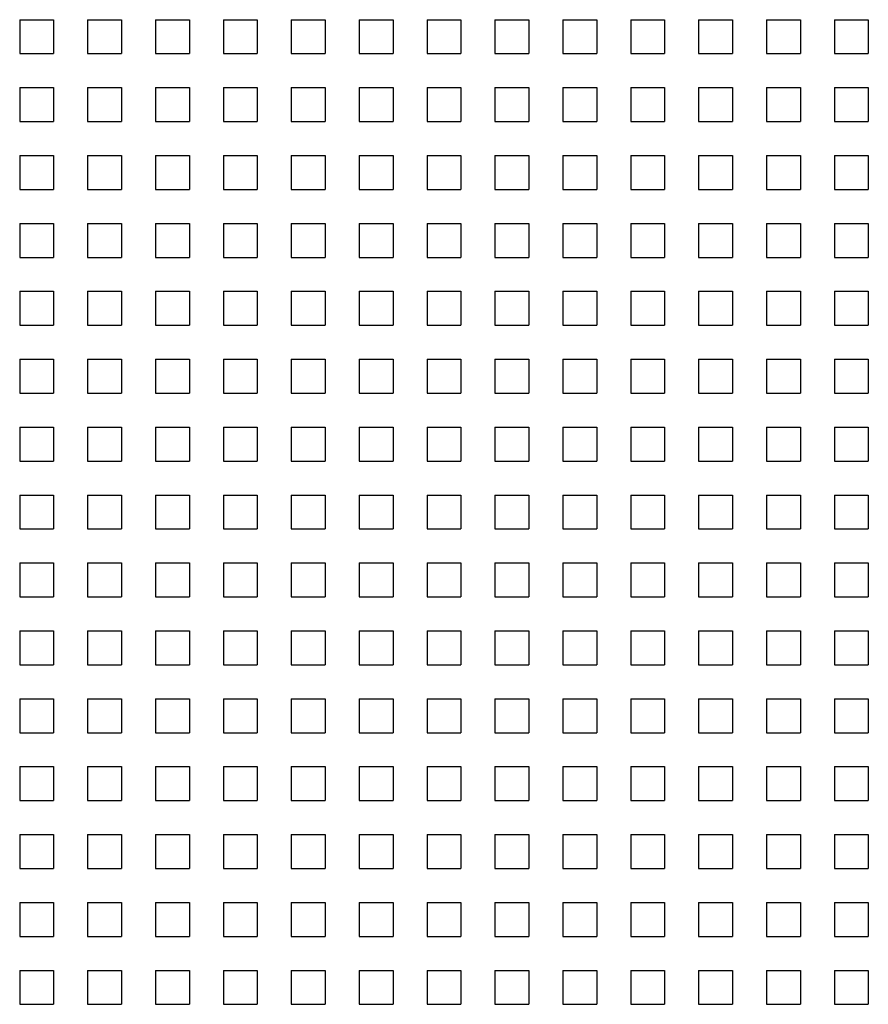
# Model space of a CAD drawing. Units: millimetres. Extents: x 3816 to 7270, y -86 to 2341.
# Drawn here: x 4844 to 4894, y 1329 to 1387 of the extents above; entities that cross this region are included whole.
import ezdxf

# ---------------------------------------------------------------- set-up
doc = ezdxf.new("R2010")
doc.units = ezdxf.units.MM
doc.header["$LTSCALE"] = 7
doc.layers.add('SPEAKER', color=250, linetype='Continuous')

msp = doc.modelspace()

# ---------------------------------------------------------------- linework, layer by layer
at = {"layer": 'SPEAKER'}
for p, q in [((4844.179, 1386.725), (4846.179, 1386.725)), ((4844.179, 1386.725), (4844.179, 1384.725)), ((4846.179, 1386.725), (4846.179, 1384.725)), ((4848.179, 1386.725), (4850.179, 1386.725)), ((4848.179, 1386.725), (4848.179, 1384.725)), ((4850.179, 1386.725), (4850.179, 1384.725)), ((4852.179, 1386.725), (4854.179, 1386.725)), ((4852.179, 1386.725), (4852.179, 1384.725)), ((4854.179, 1386.725), (4854.179, 1384.725)), ((4856.179, 1386.725), (4858.179, 1386.725)), ((4856.179, 1386.725), (4856.179, 1384.725)), ((4858.179, 1386.725), (4858.179, 1384.725)), ((4860.179, 1386.725), (4862.179, 1386.725)), ((4860.179, 1386.725), (4860.179, 1384.725)), ((4862.179, 1386.725), (4862.179, 1384.725)), ((4864.179, 1386.725), (4866.179, 1386.725)), ((4864.179, 1386.725), (4864.179, 1384.725)), ((4866.179, 1386.725), (4866.179, 1384.725)), ((4868.179, 1386.725), (4870.179, 1386.725)), ((4868.179, 1386.725), (4868.179, 1384.725)), ((4870.179, 1386.725), (4870.179, 1384.725)), ((4872.179, 1386.725), (4874.179, 1386.725)), ((4872.179, 1386.725), (4872.179, 1384.725)), ((4874.179, 1386.725), (4874.179, 1384.725)), ((4876.179, 1386.725), (4878.179, 1386.725)), ((4876.179, 1386.725), (4876.179, 1384.725)), ((4878.179, 1386.725), (4878.179, 1384.725)), ((4880.179, 1386.725), (4882.179, 1386.725)), ((4880.179, 1386.725), (4880.179, 1384.725)), ((4882.179, 1386.725), (4882.179, 1384.725)), ((4884.179, 1386.725), (4886.179, 1386.725)), ((4884.179, 1386.725), (4884.179, 1384.725)), ((4886.179, 1386.725), (4886.179, 1384.725)), ((4888.179, 1386.725), (4890.179, 1386.725)), ((4888.179, 1386.725), (4888.179, 1384.725)), ((4890.179, 1386.725), (4890.179, 1384.725)), ((4892.179, 1386.725), (4894.179, 1386.725)), ((4892.179, 1386.725), (4892.179, 1384.725)), ((4894.179, 1386.725), (4894.179, 1384.725)), ((4844.179, 1384.725), (4846.179, 1384.725)), ((4848.179, 1384.725), (4850.179, 1384.725)), ((4852.179, 1384.725), (4854.179, 1384.725)), ((4856.179, 1384.725), (4858.179, 1384.725)), ((4860.179, 1384.725), (4862.179, 1384.725)), ((4864.179, 1384.725), (4866.179, 1384.725)), ((4868.179, 1384.725), (4870.179, 1384.725)), ((4872.179, 1384.725), (4874.179, 1384.725)), ((4876.179, 1384.725), (4878.179, 1384.725)), ((4880.179, 1384.725), (4882.179, 1384.725)), ((4884.179, 1384.725), (4886.179, 1384.725)), ((4888.179, 1384.725), (4890.179, 1384.725)), ((4892.179, 1384.725), (4894.179, 1384.725)), ((4844.179, 1382.725), (4846.179, 1382.725)), ((4844.179, 1382.725), (4844.179, 1380.725)), ((4846.179, 1382.725), (4846.179, 1380.725)), ((4848.179, 1382.725), (4850.179, 1382.725)), ((4848.179, 1382.725), (4848.179, 1380.725)), ((4850.179, 1382.725), (4850.179, 1380.725)), ((4852.179, 1382.725), (4854.179, 1382.725)), ((4852.179, 1382.725), (4852.179, 1380.725)), ((4854.179, 1382.725), (4854.179, 1380.725)), ((4856.179, 1382.725), (4858.179, 1382.725)), ((4856.179, 1382.725), (4856.179, 1380.725)), ((4858.179, 1382.725), (4858.179, 1380.725)), ((4860.179, 1382.725), (4862.179, 1382.725)), ((4860.179, 1382.725), (4860.179, 1380.725)), ((4862.179, 1382.725), (4862.179, 1380.725)), ((4864.179, 1382.725), (4866.179, 1382.725)), ((4864.179, 1382.725), (4864.179, 1380.725)), ((4866.179, 1382.725), (4866.179, 1380.725)), ((4868.179, 1382.725), (4870.179, 1382.725)), ((4868.179, 1382.725), (4868.179, 1380.725)), ((4870.179, 1382.725), (4870.179, 1380.725)), ((4872.179, 1382.725), (4874.179, 1382.725)), ((4872.179, 1382.725), (4872.179, 1380.725)), ((4874.179, 1382.725), (4874.179, 1380.725)), ((4876.179, 1382.725), (4878.179, 1382.725)), ((4876.179, 1382.725), (4876.179, 1380.725)), ((4878.179, 1382.725), (4878.179, 1380.725)), ((4880.179, 1382.725), (4882.179, 1382.725)), ((4880.179, 1382.725), (4880.179, 1380.725)), ((4882.179, 1382.725), (4882.179, 1380.725)), ((4884.179, 1382.725), (4886.179, 1382.725)), ((4884.179, 1382.725), (4884.179, 1380.725)), ((4886.179, 1382.725), (4886.179, 1380.725)), ((4888.179, 1382.725), (4890.179, 1382.725)), ((4888.179, 1382.725), (4888.179, 1380.725)), ((4890.179, 1382.725), (4890.179, 1380.725)), ((4892.179, 1382.725), (4894.179, 1382.725)), ((4892.179, 1382.725), (4892.179, 1380.725)), ((4894.179, 1382.725), (4894.179, 1380.725)), ((4844.179, 1380.725), (4846.179, 1380.725)), ((4848.179, 1380.725), (4850.179, 1380.725)), ((4852.179, 1380.725), (4854.179, 1380.725)), ((4856.179, 1380.725), (4858.179, 1380.725)), ((4860.179, 1380.725), (4862.179, 1380.725)), ((4864.179, 1380.725), (4866.179, 1380.725)), ((4868.179, 1380.725), (4870.179, 1380.725)), ((4872.179, 1380.725), (4874.179, 1380.725)), ((4876.179, 1380.725), (4878.179, 1380.725)), ((4880.179, 1380.725), (4882.179, 1380.725)), ((4884.179, 1380.725), (4886.179, 1380.725)), ((4888.179, 1380.725), (4890.179, 1380.725)), ((4892.179, 1380.725), (4894.179, 1380.725)), ((4844.179, 1378.725), (4846.179, 1378.725)), ((4844.179, 1378.725), (4844.179, 1376.725)), ((4846.179, 1378.725), (4846.179, 1376.725)), ((4848.179, 1378.725), (4850.179, 1378.725)), ((4848.179, 1378.725), (4848.179, 1376.725)), ((4850.179, 1378.725), (4850.179, 1376.725)), ((4852.179, 1378.725), (4854.179, 1378.725)), ((4852.179, 1378.725), (4852.179, 1376.725)), ((4854.179, 1378.725), (4854.179, 1376.725)), ((4856.179, 1378.725), (4858.179, 1378.725)), ((4856.179, 1378.725), (4856.179, 1376.725)), ((4858.179, 1378.725), (4858.179, 1376.725)), ((4860.179, 1378.725), (4862.179, 1378.725)), ((4860.179, 1378.725), (4860.179, 1376.725)), ((4862.179, 1378.725), (4862.179, 1376.725)), ((4864.179, 1378.725), (4866.179, 1378.725)), ((4864.179, 1378.725), (4864.179, 1376.725)), ((4866.179, 1378.725), (4866.179, 1376.725)), ((4868.179, 1378.725), (4870.179, 1378.725)), ((4868.179, 1378.725), (4868.179, 1376.725)), ((4870.179, 1378.725), (4870.179, 1376.725)), ((4872.179, 1378.725), (4874.179, 1378.725)), ((4872.179, 1378.725), (4872.179, 1376.725)), ((4874.179, 1378.725), (4874.179, 1376.725)), ((4876.179, 1378.725), (4878.179, 1378.725)), ((4876.179, 1378.725), (4876.179, 1376.725)), ((4878.179, 1378.725), (4878.179, 1376.725)), ((4880.179, 1378.725), (4882.179, 1378.725)), ((4880.179, 1378.725), (4880.179, 1376.725)), ((4882.179, 1378.725), (4882.179, 1376.725)), ((4884.179, 1378.725), (4886.179, 1378.725)), ((4884.179, 1378.725), (4884.179, 1376.725)), ((4886.179, 1378.725), (4886.179, 1376.725)), ((4888.179, 1378.725), (4890.179, 1378.725)), ((4888.179, 1378.725), (4888.179, 1376.725)), ((4890.179, 1378.725), (4890.179, 1376.725)), ((4892.179, 1378.725), (4894.179, 1378.725)), ((4892.179, 1378.725), (4892.179, 1376.725)), ((4894.179, 1378.725), (4894.179, 1376.725)), ((4844.179, 1376.725), (4846.179, 1376.725)), ((4848.179, 1376.725), (4850.179, 1376.725)), ((4852.179, 1376.725), (4854.179, 1376.725)), ((4856.179, 1376.725), (4858.179, 1376.725)), ((4860.179, 1376.725), (4862.179, 1376.725)), ((4864.179, 1376.725), (4866.179, 1376.725)), ((4868.179, 1376.725), (4870.179, 1376.725)), ((4872.179, 1376.725), (4874.179, 1376.725)), ((4876.179, 1376.725), (4878.179, 1376.725)), ((4880.179, 1376.725), (4882.179, 1376.725)), ((4884.179, 1376.725), (4886.179, 1376.725)), ((4888.179, 1376.725), (4890.179, 1376.725)), ((4892.179, 1376.725), (4894.179, 1376.725)), ((4844.179, 1374.725), (4846.179, 1374.725)), ((4844.179, 1374.725), (4844.179, 1372.725)), ((4846.179, 1374.725), (4846.179, 1372.725)), ((4848.179, 1374.725), (4850.179, 1374.725)), ((4848.179, 1374.725), (4848.179, 1372.725)), ((4850.179, 1374.725), (4850.179, 1372.725)), ((4852.179, 1374.725), (4854.179, 1374.725)), ((4852.179, 1374.725), (4852.179, 1372.725)), ((4854.179, 1374.725), (4854.179, 1372.725)), ((4856.179, 1374.725), (4858.179, 1374.725)), ((4856.179, 1374.725), (4856.179, 1372.725)), ((4858.179, 1374.725), (4858.179, 1372.725)), ((4860.179, 1374.725), (4862.179, 1374.725)), ((4860.179, 1374.725), (4860.179, 1372.725)), ((4862.179, 1374.725), (4862.179, 1372.725)), ((4864.179, 1374.725), (4866.179, 1374.725)), ((4864.179, 1374.725), (4864.179, 1372.725)), ((4866.179, 1374.725), (4866.179, 1372.725)), ((4868.179, 1374.725), (4870.179, 1374.725)), ((4868.179, 1374.725), (4868.179, 1372.725)), ((4870.179, 1374.725), (4870.179, 1372.725)), ((4872.179, 1374.725), (4874.179, 1374.725)), ((4872.179, 1374.725), (4872.179, 1372.725)), ((4874.179, 1374.725), (4874.179, 1372.725)), ((4876.179, 1374.725), (4878.179, 1374.725)), ((4876.179, 1374.725), (4876.179, 1372.725)), ((4878.179, 1374.725), (4878.179, 1372.725)), ((4880.179, 1374.725), (4882.179, 1374.725)), ((4880.179, 1374.725), (4880.179, 1372.725)), ((4882.179, 1374.725), (4882.179, 1372.725)), ((4884.179, 1374.725), (4886.179, 1374.725)), ((4884.179, 1374.725), (4884.179, 1372.725)), ((4886.179, 1374.725), (4886.179, 1372.725)), ((4888.179, 1374.725), (4890.179, 1374.725)), ((4888.179, 1374.725), (4888.179, 1372.725)), ((4890.179, 1374.725), (4890.179, 1372.725)), ((4892.179, 1374.725), (4894.179, 1374.725)), ((4892.179, 1374.725), (4892.179, 1372.725)), ((4894.179, 1374.725), (4894.179, 1372.725)), ((4844.179, 1372.725), (4846.179, 1372.725)), ((4848.179, 1372.725), (4850.179, 1372.725)), ((4852.179, 1372.725), (4854.179, 1372.725)), ((4856.179, 1372.725), (4858.179, 1372.725)), ((4860.179, 1372.725), (4862.179, 1372.725)), ((4864.179, 1372.725), (4866.179, 1372.725)), ((4868.179, 1372.725), (4870.179, 1372.725)), ((4872.179, 1372.725), (4874.179, 1372.725)), ((4876.179, 1372.725), (4878.179, 1372.725)), ((4880.179, 1372.725), (4882.179, 1372.725)), ((4884.179, 1372.725), (4886.179, 1372.725)), ((4888.179, 1372.725), (4890.179, 1372.725)), ((4892.179, 1372.725), (4894.179, 1372.725)), ((4844.179, 1370.725), (4846.179, 1370.725)), ((4844.179, 1370.725), (4844.179, 1368.725)), ((4846.179, 1370.725), (4846.179, 1368.725)), ((4848.179, 1370.725), (4850.179, 1370.725)), ((4848.179, 1370.725), (4848.179, 1368.725)), ((4850.179, 1370.725), (4850.179, 1368.725)), ((4852.179, 1370.725), (4854.179, 1370.725)), ((4852.179, 1370.725), (4852.179, 1368.725)), ((4854.179, 1370.725), (4854.179, 1368.725)), ((4856.179, 1370.725), (4858.179, 1370.725)), ((4856.179, 1370.725), (4856.179, 1368.725)), ((4858.179, 1370.725), (4858.179, 1368.725)), ((4860.179, 1370.725), (4862.179, 1370.725)), ((4860.179, 1370.725), (4860.179, 1368.725)), ((4862.179, 1370.725), (4862.179, 1368.725)), ((4864.179, 1370.725), (4866.179, 1370.725)), ((4864.179, 1370.725), (4864.179, 1368.725)), ((4866.179, 1370.725), (4866.179, 1368.725)), ((4868.179, 1370.725), (4870.179, 1370.725)), ((4868.179, 1370.725), (4868.179, 1368.725)), ((4870.179, 1370.725), (4870.179, 1368.725)), ((4872.179, 1370.725), (4874.179, 1370.725)), ((4872.179, 1370.725), (4872.179, 1368.725)), ((4874.179, 1370.725), (4874.179, 1368.725)), ((4876.179, 1370.725), (4878.179, 1370.725)), ((4876.179, 1370.725), (4876.179, 1368.725)), ((4878.179, 1370.725), (4878.179, 1368.725)), ((4880.179, 1370.725), (4882.179, 1370.725)), ((4880.179, 1370.725), (4880.179, 1368.725)), ((4882.179, 1370.725), (4882.179, 1368.725)), ((4884.179, 1370.725), (4886.179, 1370.725)), ((4884.179, 1370.725), (4884.179, 1368.725)), ((4886.179, 1370.725), (4886.179, 1368.725)), ((4888.179, 1370.725), (4890.179, 1370.725)), ((4888.179, 1370.725), (4888.179, 1368.725)), ((4890.179, 1370.725), (4890.179, 1368.725)), ((4892.179, 1370.725), (4894.179, 1370.725)), ((4892.179, 1370.725), (4892.179, 1368.725)), ((4894.179, 1370.725), (4894.179, 1368.725)), ((4844.179, 1368.725), (4846.179, 1368.725)), ((4848.179, 1368.725), (4850.179, 1368.725)), ((4852.179, 1368.725), (4854.179, 1368.725)), ((4856.179, 1368.725), (4858.179, 1368.725)), ((4860.179, 1368.725), (4862.179, 1368.725)), ((4864.179, 1368.725), (4866.179, 1368.725)), ((4868.179, 1368.725), (4870.179, 1368.725)), ((4872.179, 1368.725), (4874.179, 1368.725)), ((4876.179, 1368.725), (4878.179, 1368.725)), ((4880.179, 1368.725), (4882.179, 1368.725)), ((4884.179, 1368.725), (4886.179, 1368.725)), ((4888.179, 1368.725), (4890.179, 1368.725)), ((4892.179, 1368.725), (4894.179, 1368.725)), ((4844.179, 1366.725), (4846.179, 1366.725)), ((4844.179, 1366.725), (4844.179, 1364.725)), ((4846.179, 1366.725), (4846.179, 1364.725)), ((4848.179, 1366.725), (4850.179, 1366.725)), ((4848.179, 1366.725), (4848.179, 1364.725)), ((4850.179, 1366.725), (4850.179, 1364.725)), ((4852.179, 1366.725), (4854.179, 1366.725)), ((4852.179, 1366.725), (4852.179, 1364.725)), ((4854.179, 1366.725), (4854.179, 1364.725)), ((4856.179, 1366.725), (4858.179, 1366.725)), ((4856.179, 1366.725), (4856.179, 1364.725)), ((4858.179, 1366.725), (4858.179, 1364.725)), ((4860.179, 1366.725), (4862.179, 1366.725)), ((4860.179, 1366.725), (4860.179, 1364.725)), ((4862.179, 1366.725), (4862.179, 1364.725)), ((4864.179, 1366.725), (4866.179, 1366.725)), ((4864.179, 1366.725), (4864.179, 1364.725)), ((4866.179, 1366.725), (4866.179, 1364.725)), ((4868.179, 1366.725), (4870.179, 1366.725)), ((4868.179, 1366.725), (4868.179, 1364.725)), ((4870.179, 1366.725), (4870.179, 1364.725)), ((4872.179, 1366.725), (4874.179, 1366.725)), ((4872.179, 1366.725), (4872.179, 1364.725)), ((4874.179, 1366.725), (4874.179, 1364.725)), ((4876.179, 1366.725), (4878.179, 1366.725)), ((4876.179, 1366.725), (4876.179, 1364.725)), ((4878.179, 1366.725), (4878.179, 1364.725)), ((4880.179, 1366.725), (4882.179, 1366.725)), ((4880.179, 1366.725), (4880.179, 1364.725)), ((4882.179, 1366.725), (4882.179, 1364.725)), ((4884.179, 1366.725), (4886.179, 1366.725)), ((4884.179, 1366.725), (4884.179, 1364.725)), ((4886.179, 1366.725), (4886.179, 1364.725)), ((4888.179, 1366.725), (4890.179, 1366.725)), ((4888.179, 1366.725), (4888.179, 1364.725)), ((4890.179, 1366.725), (4890.179, 1364.725)), ((4892.179, 1366.725), (4894.179, 1366.725)), ((4892.179, 1366.725), (4892.179, 1364.725)), ((4894.179, 1366.725), (4894.179, 1364.725)), ((4844.179, 1364.725), (4846.179, 1364.725)), ((4848.179, 1364.725), (4850.179, 1364.725)), ((4852.179, 1364.725), (4854.179, 1364.725)), ((4856.179, 1364.725), (4858.179, 1364.725)), ((4860.179, 1364.725), (4862.179, 1364.725)), ((4864.179, 1364.725), (4866.179, 1364.725)), ((4868.179, 1364.725), (4870.179, 1364.725)), ((4872.179, 1364.725), (4874.179, 1364.725)), ((4876.179, 1364.725), (4878.179, 1364.725)), ((4880.179, 1364.725), (4882.179, 1364.725)), ((4884.179, 1364.725), (4886.179, 1364.725)), ((4888.179, 1364.725), (4890.179, 1364.725)), ((4892.179, 1364.725), (4894.179, 1364.725)), ((4844.179, 1362.725), (4846.179, 1362.725)), ((4844.179, 1362.725), (4844.179, 1360.725)), ((4846.179, 1362.725), (4846.179, 1360.725)), ((4848.179, 1362.725), (4850.179, 1362.725)), ((4848.179, 1362.725), (4848.179, 1360.725)), ((4850.179, 1362.725), (4850.179, 1360.725)), ((4852.179, 1362.725), (4854.179, 1362.725)), ((4852.179, 1362.725), (4852.179, 1360.725)), ((4854.179, 1362.725), (4854.179, 1360.725)), ((4856.179, 1362.725), (4858.179, 1362.725)), ((4856.179, 1362.725), (4856.179, 1360.725)), ((4858.179, 1362.725), (4858.179, 1360.725)), ((4860.179, 1362.725), (4862.179, 1362.725)), ((4860.179, 1362.725), (4860.179, 1360.725)), ((4862.179, 1362.725), (4862.179, 1360.725)), ((4864.179, 1362.725), (4866.179, 1362.725)), ((4864.179, 1362.725), (4864.179, 1360.725)), ((4866.179, 1362.725), (4866.179, 1360.725)), ((4868.179, 1362.725), (4870.179, 1362.725)), ((4868.179, 1362.725), (4868.179, 1360.725)), ((4870.179, 1362.725), (4870.179, 1360.725)), ((4872.179, 1362.725), (4874.179, 1362.725)), ((4872.179, 1362.725), (4872.179, 1360.725)), ((4874.179, 1362.725), (4874.179, 1360.725)), ((4876.179, 1362.725), (4878.179, 1362.725)), ((4876.179, 1362.725), (4876.179, 1360.725)), ((4878.179, 1362.725), (4878.179, 1360.725)), ((4880.179, 1362.725), (4882.179, 1362.725)), ((4880.179, 1362.725), (4880.179, 1360.725)), ((4882.179, 1362.725), (4882.179, 1360.725)), ((4884.179, 1362.725), (4886.179, 1362.725)), ((4884.179, 1362.725), (4884.179, 1360.725)), ((4886.179, 1362.725), (4886.179, 1360.725)), ((4888.179, 1362.725), (4890.179, 1362.725)), ((4888.179, 1362.725), (4888.179, 1360.725)), ((4890.179, 1362.725), (4890.179, 1360.725)), ((4892.179, 1362.725), (4894.179, 1362.725)), ((4892.179, 1362.725), (4892.179, 1360.725)), ((4894.179, 1362.725), (4894.179, 1360.725)), ((4844.179, 1360.725), (4846.179, 1360.725)), ((4848.179, 1360.725), (4850.179, 1360.725)), ((4852.179, 1360.725), (4854.179, 1360.725)), ((4856.179, 1360.725), (4858.179, 1360.725)), ((4860.179, 1360.725), (4862.179, 1360.725)), ((4864.179, 1360.725), (4866.179, 1360.725)), ((4868.179, 1360.725), (4870.179, 1360.725)), ((4872.179, 1360.725), (4874.179, 1360.725)), ((4876.179, 1360.725), (4878.179, 1360.725)), ((4880.179, 1360.725), (4882.179, 1360.725)), ((4884.179, 1360.725), (4886.179, 1360.725)), ((4888.179, 1360.725), (4890.179, 1360.725)), ((4892.179, 1360.725), (4894.179, 1360.725)), ((4844.179, 1358.725), (4846.179, 1358.725)), ((4844.179, 1358.725), (4844.179, 1356.725)), ((4846.179, 1358.725), (4846.179, 1356.725)), ((4848.179, 1358.725), (4850.179, 1358.725)), ((4848.179, 1358.725), (4848.179, 1356.725)), ((4850.179, 1358.725), (4850.179, 1356.725)), ((4852.179, 1358.725), (4854.179, 1358.725)), ((4852.179, 1358.725), (4852.179, 1356.725)), ((4854.179, 1358.725), (4854.179, 1356.725)), ((4856.179, 1358.725), (4858.179, 1358.725)), ((4856.179, 1358.725), (4856.179, 1356.725)), ((4858.179, 1358.725), (4858.179, 1356.725)), ((4860.179, 1358.725), (4862.179, 1358.725)), ((4860.179, 1358.725), (4860.179, 1356.725)), ((4862.179, 1358.725), (4862.179, 1356.725)), ((4864.179, 1358.725), (4866.179, 1358.725)), ((4864.179, 1358.725), (4864.179, 1356.725)), ((4866.179, 1358.725), (4866.179, 1356.725)), ((4868.179, 1358.725), (4870.179, 1358.725)), ((4868.179, 1358.725), (4868.179, 1356.725)), ((4870.179, 1358.725), (4870.179, 1356.725)), ((4872.179, 1358.725), (4874.179, 1358.725)), ((4872.179, 1358.725), (4872.179, 1356.725)), ((4874.179, 1358.725), (4874.179, 1356.725)), ((4876.179, 1358.725), (4878.179, 1358.725)), ((4876.179, 1358.725), (4876.179, 1356.725)), ((4878.179, 1358.725), (4878.179, 1356.725)), ((4880.179, 1358.725), (4882.179, 1358.725)), ((4880.179, 1358.725), (4880.179, 1356.725)), ((4882.179, 1358.725), (4882.179, 1356.725)), ((4884.179, 1358.725), (4886.179, 1358.725)), ((4884.179, 1358.725), (4884.179, 1356.725)), ((4886.179, 1358.725), (4886.179, 1356.725)), ((4888.179, 1358.725), (4890.179, 1358.725)), ((4888.179, 1358.725), (4888.179, 1356.725)), ((4890.179, 1358.725), (4890.179, 1356.725)), ((4892.179, 1358.725), (4894.179, 1358.725)), ((4892.179, 1358.725), (4892.179, 1356.725)), ((4894.179, 1358.725), (4894.179, 1356.725)), ((4844.179, 1356.725), (4846.179, 1356.725)), ((4848.179, 1356.725), (4850.179, 1356.725)), ((4852.179, 1356.725), (4854.179, 1356.725)), ((4856.179, 1356.725), (4858.179, 1356.725)), ((4860.179, 1356.725), (4862.179, 1356.725)), ((4864.179, 1356.725), (4866.179, 1356.725)), ((4868.179, 1356.725), (4870.179, 1356.725)), ((4872.179, 1356.725), (4874.179, 1356.725)), ((4876.179, 1356.725), (4878.179, 1356.725)), ((4880.179, 1356.725), (4882.179, 1356.725)), ((4884.179, 1356.725), (4886.179, 1356.725)), ((4888.179, 1356.725), (4890.179, 1356.725)), ((4892.179, 1356.725), (4894.179, 1356.725)), ((4844.179, 1354.725), (4846.179, 1354.725)), ((4844.179, 1354.725), (4844.179, 1352.725)), ((4846.179, 1354.725), (4846.179, 1352.725)), ((4848.179, 1354.725), (4850.179, 1354.725)), ((4848.179, 1354.725), (4848.179, 1352.725)), ((4850.179, 1354.725), (4850.179, 1352.725)), ((4852.179, 1354.725), (4854.179, 1354.725)), ((4852.179, 1354.725), (4852.179, 1352.725)), ((4854.179, 1354.725), (4854.179, 1352.725)), ((4856.179, 1354.725), (4858.179, 1354.725)), ((4856.179, 1354.725), (4856.179, 1352.725)), ((4858.179, 1354.725), (4858.179, 1352.725)), ((4860.179, 1354.725), (4862.179, 1354.725)), ((4860.179, 1354.725), (4860.179, 1352.725)), ((4862.179, 1354.725), (4862.179, 1352.725)), ((4864.179, 1354.725), (4866.179, 1354.725)), ((4864.179, 1354.725), (4864.179, 1352.725)), ((4866.179, 1354.725), (4866.179, 1352.725)), ((4868.179, 1354.725), (4870.179, 1354.725)), ((4868.179, 1354.725), (4868.179, 1352.725)), ((4870.179, 1354.725), (4870.179, 1352.725)), ((4872.179, 1354.725), (4874.179, 1354.725)), ((4872.179, 1354.725), (4872.179, 1352.725)), ((4874.179, 1354.725), (4874.179, 1352.725)), ((4876.179, 1354.725), (4878.179, 1354.725)), ((4876.179, 1354.725), (4876.179, 1352.725)), ((4878.179, 1354.725), (4878.179, 1352.725)), ((4880.179, 1354.725), (4882.179, 1354.725)), ((4880.179, 1354.725), (4880.179, 1352.725)), ((4882.179, 1354.725), (4882.179, 1352.725)), ((4884.179, 1354.725), (4886.179, 1354.725)), ((4884.179, 1354.725), (4884.179, 1352.725)), ((4886.179, 1354.725), (4886.179, 1352.725)), ((4888.179, 1354.725), (4890.179, 1354.725)), ((4888.179, 1354.725), (4888.179, 1352.725)), ((4890.179, 1354.725), (4890.179, 1352.725)), ((4892.179, 1354.725), (4894.179, 1354.725)), ((4892.179, 1354.725), (4892.179, 1352.725)), ((4894.179, 1354.725), (4894.179, 1352.725)), ((4844.179, 1352.725), (4846.179, 1352.725)), ((4848.179, 1352.725), (4850.179, 1352.725)), ((4852.179, 1352.725), (4854.179, 1352.725)), ((4856.179, 1352.725), (4858.179, 1352.725)), ((4860.179, 1352.725), (4862.179, 1352.725)), ((4864.179, 1352.725), (4866.179, 1352.725)), ((4868.179, 1352.725), (4870.179, 1352.725)), ((4872.179, 1352.725), (4874.179, 1352.725)), ((4876.179, 1352.725), (4878.179, 1352.725)), ((4880.179, 1352.725), (4882.179, 1352.725)), ((4884.179, 1352.725), (4886.179, 1352.725)), ((4888.179, 1352.725), (4890.179, 1352.725)), ((4892.179, 1352.725), (4894.179, 1352.725)), ((4844.179, 1350.725), (4846.179, 1350.725)), ((4844.179, 1350.725), (4844.179, 1348.725)), ((4846.179, 1350.725), (4846.179, 1348.725)), ((4848.179, 1350.725), (4850.179, 1350.725)), ((4848.179, 1350.725), (4848.179, 1348.725)), ((4850.179, 1350.725), (4850.179, 1348.725)), ((4852.179, 1350.725), (4854.179, 1350.725)), ((4852.179, 1350.725), (4852.179, 1348.725)), ((4854.179, 1350.725), (4854.179, 1348.725)), ((4856.179, 1350.725), (4858.179, 1350.725)), ((4856.179, 1350.725), (4856.179, 1348.725)), ((4858.179, 1350.725), (4858.179, 1348.725)), ((4860.179, 1350.725), (4862.179, 1350.725)), ((4860.179, 1350.725), (4860.179, 1348.725)), ((4862.179, 1350.725), (4862.179, 1348.725)), ((4864.179, 1350.725), (4866.179, 1350.725)), ((4864.179, 1350.725), (4864.179, 1348.725)), ((4866.179, 1350.725), (4866.179, 1348.725)), ((4868.179, 1350.725), (4870.179, 1350.725)), ((4868.179, 1350.725), (4868.179, 1348.725)), ((4870.179, 1350.725), (4870.179, 1348.725)), ((4872.179, 1350.725), (4874.179, 1350.725)), ((4872.179, 1350.725), (4872.179, 1348.725)), ((4874.179, 1350.725), (4874.179, 1348.725)), ((4876.179, 1350.725), (4878.179, 1350.725)), ((4876.179, 1350.725), (4876.179, 1348.725)), ((4878.179, 1350.725), (4878.179, 1348.725)), ((4880.179, 1350.725), (4882.179, 1350.725)), ((4880.179, 1350.725), (4880.179, 1348.725)), ((4882.179, 1350.725), (4882.179, 1348.725)), ((4884.179, 1350.725), (4886.179, 1350.725)), ((4884.179, 1350.725), (4884.179, 1348.725)), ((4886.179, 1350.725), (4886.179, 1348.725)), ((4888.179, 1350.725), (4890.179, 1350.725)), ((4888.179, 1350.725), (4888.179, 1348.725)), ((4890.179, 1350.725), (4890.179, 1348.725)), ((4892.179, 1350.725), (4894.179, 1350.725)), ((4892.179, 1350.725), (4892.179, 1348.725)), ((4894.179, 1350.725), (4894.179, 1348.725)), ((4844.179, 1348.725), (4846.179, 1348.725)), ((4848.179, 1348.725), (4850.179, 1348.725)), ((4852.179, 1348.725), (4854.179, 1348.725)), ((4856.179, 1348.725), (4858.179, 1348.725)), ((4860.179, 1348.725), (4862.179, 1348.725)), ((4864.179, 1348.725), (4866.179, 1348.725)), ((4868.179, 1348.725), (4870.179, 1348.725)), ((4872.179, 1348.725), (4874.179, 1348.725)), ((4876.179, 1348.725), (4878.179, 1348.725)), ((4880.179, 1348.725), (4882.179, 1348.725)), ((4884.179, 1348.725), (4886.179, 1348.725)), ((4888.179, 1348.725), (4890.179, 1348.725)), ((4892.179, 1348.725), (4894.179, 1348.725)), ((4844.179, 1346.725), (4846.179, 1346.725)), ((4844.179, 1346.725), (4844.179, 1344.725)), ((4846.179, 1346.725), (4846.179, 1344.725)), ((4848.179, 1346.725), (4850.179, 1346.725)), ((4848.179, 1346.725), (4848.179, 1344.725)), ((4850.179, 1346.725), (4850.179, 1344.725)), ((4852.179, 1346.725), (4854.179, 1346.725)), ((4852.179, 1346.725), (4852.179, 1344.725)), ((4854.179, 1346.725), (4854.179, 1344.725)), ((4856.179, 1346.725), (4858.179, 1346.725)), ((4856.179, 1346.725), (4856.179, 1344.725)), ((4858.179, 1346.725), (4858.179, 1344.725)), ((4860.179, 1346.725), (4862.179, 1346.725)), ((4860.179, 1346.725), (4860.179, 1344.725)), ((4862.179, 1346.725), (4862.179, 1344.725)), ((4864.179, 1346.725), (4866.179, 1346.725)), ((4864.179, 1346.725), (4864.179, 1344.725)), ((4866.179, 1346.725), (4866.179, 1344.725)), ((4868.179, 1346.725), (4870.179, 1346.725)), ((4868.179, 1346.725), (4868.179, 1344.725)), ((4870.179, 1346.725), (4870.179, 1344.725)), ((4872.179, 1346.725), (4874.179, 1346.725)), ((4872.179, 1346.725), (4872.179, 1344.725)), ((4874.179, 1346.725), (4874.179, 1344.725)), ((4876.179, 1346.725), (4878.179, 1346.725)), ((4876.179, 1346.725), (4876.179, 1344.725)), ((4878.179, 1346.725), (4878.179, 1344.725)), ((4880.179, 1346.725), (4882.179, 1346.725)), ((4880.179, 1346.725), (4880.179, 1344.725)), ((4882.179, 1346.725), (4882.179, 1344.725)), ((4884.179, 1346.725), (4886.179, 1346.725)), ((4884.179, 1346.725), (4884.179, 1344.725)), ((4886.179, 1346.725), (4886.179, 1344.725)), ((4888.179, 1346.725), (4890.179, 1346.725)), ((4888.179, 1346.725), (4888.179, 1344.725)), ((4890.179, 1346.725), (4890.179, 1344.725)), ((4892.179, 1346.725), (4894.179, 1346.725)), ((4892.179, 1346.725), (4892.179, 1344.725)), ((4894.179, 1346.725), (4894.179, 1344.725)), ((4844.179, 1344.725), (4846.179, 1344.725)), ((4848.179, 1344.725), (4850.179, 1344.725)), ((4852.179, 1344.725), (4854.179, 1344.725)), ((4856.179, 1344.725), (4858.179, 1344.725)), ((4860.179, 1344.725), (4862.179, 1344.725)), ((4864.179, 1344.725), (4866.179, 1344.725)), ((4868.179, 1344.725), (4870.179, 1344.725)), ((4872.179, 1344.725), (4874.179, 1344.725)), ((4876.179, 1344.725), (4878.179, 1344.725)), ((4880.179, 1344.725), (4882.179, 1344.725)), ((4884.179, 1344.725), (4886.179, 1344.725)), ((4888.179, 1344.725), (4890.179, 1344.725)), ((4892.179, 1344.725), (4894.179, 1344.725)), ((4844.179, 1342.725), (4846.179, 1342.725)), ((4844.179, 1342.725), (4844.179, 1340.725)), ((4846.179, 1342.725), (4846.179, 1340.725)), ((4848.179, 1342.725), (4850.179, 1342.725)), ((4848.179, 1342.725), (4848.179, 1340.725)), ((4850.179, 1342.725), (4850.179, 1340.725)), ((4852.179, 1342.725), (4854.179, 1342.725)), ((4852.179, 1342.725), (4852.179, 1340.725)), ((4854.179, 1342.725), (4854.179, 1340.725)), ((4856.179, 1342.725), (4858.179, 1342.725)), ((4856.179, 1342.725), (4856.179, 1340.725)), ((4858.179, 1342.725), (4858.179, 1340.725)), ((4860.179, 1342.725), (4862.179, 1342.725)), ((4860.179, 1342.725), (4860.179, 1340.725)), ((4862.179, 1342.725), (4862.179, 1340.725)), ((4864.179, 1342.725), (4866.179, 1342.725)), ((4864.179, 1342.725), (4864.179, 1340.725)), ((4866.179, 1342.725), (4866.179, 1340.725)), ((4868.179, 1342.725), (4870.179, 1342.725)), ((4868.179, 1342.725), (4868.179, 1340.725)), ((4870.179, 1342.725), (4870.179, 1340.725)), ((4872.179, 1342.725), (4874.179, 1342.725)), ((4872.179, 1342.725), (4872.179, 1340.725)), ((4874.179, 1342.725), (4874.179, 1340.725)), ((4876.179, 1342.725), (4878.179, 1342.725)), ((4876.179, 1342.725), (4876.179, 1340.725)), ((4878.179, 1342.725), (4878.179, 1340.725)), ((4880.179, 1342.725), (4882.179, 1342.725)), ((4880.179, 1342.725), (4880.179, 1340.725)), ((4882.179, 1342.725), (4882.179, 1340.725)), ((4884.179, 1342.725), (4886.179, 1342.725)), ((4884.179, 1342.725), (4884.179, 1340.725)), ((4886.179, 1342.725), (4886.179, 1340.725)), ((4888.179, 1342.725), (4890.179, 1342.725)), ((4888.179, 1342.725), (4888.179, 1340.725)), ((4890.179, 1342.725), (4890.179, 1340.725)), ((4892.179, 1342.725), (4894.179, 1342.725)), ((4892.179, 1342.725), (4892.179, 1340.725)), ((4894.179, 1342.725), (4894.179, 1340.725)), ((4844.179, 1340.725), (4846.179, 1340.725)), ((4848.179, 1340.725), (4850.179, 1340.725)), ((4852.179, 1340.725), (4854.179, 1340.725)), ((4856.179, 1340.725), (4858.179, 1340.725)), ((4860.179, 1340.725), (4862.179, 1340.725)), ((4864.179, 1340.725), (4866.179, 1340.725)), ((4868.179, 1340.725), (4870.179, 1340.725)), ((4872.179, 1340.725), (4874.179, 1340.725)), ((4876.179, 1340.725), (4878.179, 1340.725)), ((4880.179, 1340.725), (4882.179, 1340.725)), ((4884.179, 1340.725), (4886.179, 1340.725)), ((4888.179, 1340.725), (4890.179, 1340.725)), ((4892.179, 1340.725), (4894.179, 1340.725)), ((4844.179, 1338.725), (4846.179, 1338.725)), ((4844.179, 1338.725), (4844.179, 1336.725)), ((4846.179, 1338.725), (4846.179, 1336.725)), ((4848.179, 1338.725), (4850.179, 1338.725)), ((4848.179, 1338.725), (4848.179, 1336.725)), ((4850.179, 1338.725), (4850.179, 1336.725)), ((4852.179, 1338.725), (4854.179, 1338.725)), ((4852.179, 1338.725), (4852.179, 1336.725)), ((4854.179, 1338.725), (4854.179, 1336.725)), ((4856.179, 1338.725), (4858.179, 1338.725)), ((4856.179, 1338.725), (4856.179, 1336.725)), ((4858.179, 1338.725), (4858.179, 1336.725)), ((4860.179, 1338.725), (4862.179, 1338.725)), ((4860.179, 1338.725), (4860.179, 1336.725)), ((4862.179, 1338.725), (4862.179, 1336.725)), ((4864.179, 1338.725), (4866.179, 1338.725)), ((4864.179, 1338.725), (4864.179, 1336.725)), ((4866.179, 1338.725), (4866.179, 1336.725)), ((4868.179, 1338.725), (4870.179, 1338.725)), ((4868.179, 1338.725), (4868.179, 1336.725)), ((4870.179, 1338.725), (4870.179, 1336.725)), ((4872.179, 1338.725), (4874.179, 1338.725)), ((4872.179, 1338.725), (4872.179, 1336.725)), ((4874.179, 1338.725), (4874.179, 1336.725)), ((4876.179, 1338.725), (4878.179, 1338.725)), ((4876.179, 1338.725), (4876.179, 1336.725)), ((4878.179, 1338.725), (4878.179, 1336.725)), ((4880.179, 1338.725), (4882.179, 1338.725)), ((4880.179, 1338.725), (4880.179, 1336.725)), ((4882.179, 1338.725), (4882.179, 1336.725)), ((4884.179, 1338.725), (4886.179, 1338.725)), ((4884.179, 1338.725), (4884.179, 1336.725)), ((4886.179, 1338.725), (4886.179, 1336.725)), ((4888.179, 1338.725), (4890.179, 1338.725)), ((4888.179, 1338.725), (4888.179, 1336.725)), ((4890.179, 1338.725), (4890.179, 1336.725)), ((4892.179, 1338.725), (4894.179, 1338.725)), ((4892.179, 1338.725), (4892.179, 1336.725)), ((4894.179, 1338.725), (4894.179, 1336.725)), ((4844.179, 1336.725), (4846.179, 1336.725)), ((4848.179, 1336.725), (4850.179, 1336.725)), ((4852.179, 1336.725), (4854.179, 1336.725)), ((4856.179, 1336.725), (4858.179, 1336.725)), ((4860.179, 1336.725), (4862.179, 1336.725)), ((4864.179, 1336.725), (4866.179, 1336.725)), ((4868.179, 1336.725), (4870.179, 1336.725)), ((4872.179, 1336.725), (4874.179, 1336.725)), ((4876.179, 1336.725), (4878.179, 1336.725)), ((4880.179, 1336.725), (4882.179, 1336.725)), ((4884.179, 1336.725), (4886.179, 1336.725)), ((4888.179, 1336.725), (4890.179, 1336.725)), ((4892.179, 1336.725), (4894.179, 1336.725)), ((4844.179, 1334.725), (4846.179, 1334.725)), ((4844.179, 1334.725), (4844.179, 1332.725)), ((4846.179, 1334.725), (4846.179, 1332.725)), ((4848.179, 1334.725), (4850.179, 1334.725)), ((4848.179, 1334.725), (4848.179, 1332.725)), ((4850.179, 1334.725), (4850.179, 1332.725)), ((4852.179, 1334.725), (4854.179, 1334.725)), ((4852.179, 1334.725), (4852.179, 1332.725)), ((4854.179, 1334.725), (4854.179, 1332.725)), ((4856.179, 1334.725), (4858.179, 1334.725)), ((4856.179, 1334.725), (4856.179, 1332.725)), ((4858.179, 1334.725), (4858.179, 1332.725)), ((4860.179, 1334.725), (4862.179, 1334.725)), ((4860.179, 1334.725), (4860.179, 1332.725)), ((4862.179, 1334.725), (4862.179, 1332.725)), ((4864.179, 1334.725), (4866.179, 1334.725)), ((4864.179, 1334.725), (4864.179, 1332.725)), ((4866.179, 1334.725), (4866.179, 1332.725)), ((4868.179, 1334.725), (4870.179, 1334.725)), ((4868.179, 1334.725), (4868.179, 1332.725)), ((4870.179, 1334.725), (4870.179, 1332.725)), ((4872.179, 1334.725), (4874.179, 1334.725)), ((4872.179, 1334.725), (4872.179, 1332.725)), ((4874.179, 1334.725), (4874.179, 1332.725)), ((4876.179, 1334.725), (4878.179, 1334.725)), ((4876.179, 1334.725), (4876.179, 1332.725)), ((4878.179, 1334.725), (4878.179, 1332.725)), ((4880.179, 1334.725), (4882.179, 1334.725)), ((4880.179, 1334.725), (4880.179, 1332.725)), ((4882.179, 1334.725), (4882.179, 1332.725)), ((4884.179, 1334.725), (4886.179, 1334.725)), ((4884.179, 1334.725), (4884.179, 1332.725)), ((4886.179, 1334.725), (4886.179, 1332.725)), ((4888.179, 1334.725), (4890.179, 1334.725)), ((4888.179, 1334.725), (4888.179, 1332.725)), ((4890.179, 1334.725), (4890.179, 1332.725)), ((4892.179, 1334.725), (4894.179, 1334.725)), ((4892.179, 1334.725), (4892.179, 1332.725)), ((4894.179, 1334.725), (4894.179, 1332.725)), ((4844.179, 1332.725), (4846.179, 1332.725)), ((4848.179, 1332.725), (4850.179, 1332.725)), ((4852.179, 1332.725), (4854.179, 1332.725)), ((4856.179, 1332.725), (4858.179, 1332.725)), ((4860.179, 1332.725), (4862.179, 1332.725)), ((4864.179, 1332.725), (4866.179, 1332.725)), ((4868.179, 1332.725), (4870.179, 1332.725)), ((4872.179, 1332.725), (4874.179, 1332.725)), ((4876.179, 1332.725), (4878.179, 1332.725)), ((4880.179, 1332.725), (4882.179, 1332.725)), ((4884.179, 1332.725), (4886.179, 1332.725)), ((4888.179, 1332.725), (4890.179, 1332.725)), ((4892.179, 1332.725), (4894.179, 1332.725)), ((4844.179, 1330.725), (4846.179, 1330.725)), ((4844.179, 1330.725), (4844.179, 1328.725)), ((4846.179, 1330.725), (4846.179, 1328.725)), ((4848.179, 1330.725), (4850.179, 1330.725)), ((4848.179, 1330.725), (4848.179, 1328.725)), ((4850.179, 1330.725), (4850.179, 1328.725)), ((4852.179, 1330.725), (4854.179, 1330.725)), ((4852.179, 1330.725), (4852.179, 1328.725)), ((4854.179, 1330.725), (4854.179, 1328.725)), ((4856.179, 1330.725), (4858.179, 1330.725)), ((4856.179, 1330.725), (4856.179, 1328.725)), ((4858.179, 1330.725), (4858.179, 1328.725)), ((4860.179, 1330.725), (4862.179, 1330.725)), ((4860.179, 1330.725), (4860.179, 1328.725)), ((4862.179, 1330.725), (4862.179, 1328.725)), ((4864.179, 1330.725), (4866.179, 1330.725)), ((4864.179, 1330.725), (4864.179, 1328.725)), ((4866.179, 1330.725), (4866.179, 1328.725)), ((4868.179, 1330.725), (4870.179, 1330.725)), ((4868.179, 1330.725), (4868.179, 1328.725)), ((4870.179, 1330.725), (4870.179, 1328.725)), ((4872.179, 1330.725), (4874.179, 1330.725)), ((4872.179, 1330.725), (4872.179, 1328.725)), ((4874.179, 1330.725), (4874.179, 1328.725)), ((4876.179, 1330.725), (4878.179, 1330.725)), ((4876.179, 1330.725), (4876.179, 1328.725)), ((4878.179, 1330.725), (4878.179, 1328.725)), ((4880.179, 1330.725), (4882.179, 1330.725)), ((4880.179, 1330.725), (4880.179, 1328.725)), ((4882.179, 1330.725), (4882.179, 1328.725)), ((4884.179, 1330.725), (4886.179, 1330.725)), ((4884.179, 1330.725), (4884.179, 1328.725)), ((4886.179, 1330.725), (4886.179, 1328.725)), ((4888.179, 1330.725), (4890.179, 1330.725)), ((4888.179, 1330.725), (4888.179, 1328.725)), ((4890.179, 1330.725), (4890.179, 1328.725)), ((4892.179, 1330.725), (4894.179, 1330.725)), ((4892.179, 1330.725), (4892.179, 1328.725)), ((4894.179, 1330.725), (4894.179, 1328.725)), ((4844.179, 1328.725), (4846.179, 1328.725)), ((4848.179, 1328.725), (4850.179, 1328.725)), ((4852.179, 1328.725), (4854.179, 1328.725)), ((4856.179, 1328.725), (4858.179, 1328.725)), ((4860.179, 1328.725), (4862.179, 1328.725)), ((4864.179, 1328.725), (4866.179, 1328.725)), ((4868.179, 1328.725), (4870.179, 1328.725)), ((4872.179, 1328.725), (4874.179, 1328.725)), ((4876.179, 1328.725), (4878.179, 1328.725)), ((4880.179, 1328.725), (4882.179, 1328.725)), ((4884.179, 1328.725), (4886.179, 1328.725)), ((4888.179, 1328.725), (4890.179, 1328.725)), ((4892.179, 1328.725), (4894.179, 1328.725))]:
    msp.add_line(p, q, dxfattribs=at)

doc.saveas('drawing.dxf')
